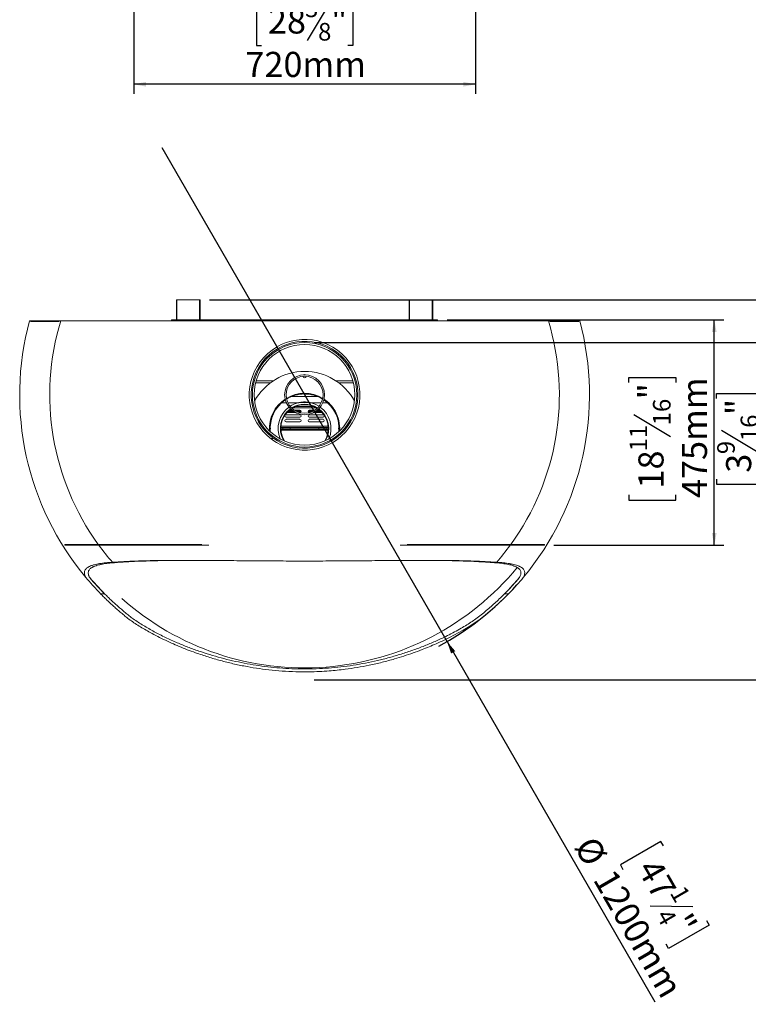
# Model space of a CAD drawing. Units: millimetres. Extents: x 569 to 22021, y 412 to 11081.
# Drawn here: x 4967 to 8804, y 486 to 5668 of the extents above; entities that cross this region are included whole.
import ezdxf

# ---------------------------------------------------------------- set-up
doc = ezdxf.new("R2010")
doc.units = ezdxf.units.MM
doc.header["$LTSCALE"] = 50
doc.layers.add('FORMAT', color=7, linetype='Continuous')
doc.styles.add('SLDTEXTSTYLE1', font='TXT', dxfattribs={"width": 0.75})
doc.dimstyles.new('SLDDIMSTYLE0', dxfattribs={"dimtxt": 132.291667, "dimasz": 65, "dimexe": 0, "dimexo": 0.0625, "dimgap": 33.072917, "dimtad": 1, "dimdec": 0, "dimlfac": 0.4, "dimrnd": 1e-09, "dimzin": 12, "dimdsep": 46, "dimtxsty": 'SLDTEXTSTYLE1', "dimsah": 1, "dimcen": 0.09, "dimadec": 0, "dimazin": 3, "dimtfac": 1, "dimtdec": 0, "dimtofl": 0, "dimtmove": 0, "dimatfit": 3, "dimfxl": 0, "dimfrac": 2, "dimtolj": 1, "dimtzin": 12, "dimarcsym": 0})
doc.dimstyles.new('SLDDIMSTYLE2', dxfattribs={"dimtxt": 132.291667, "dimasz": 65, "dimexe": 0, "dimexo": 0.0625, "dimgap": 33.072917, "dimtad": 1, "dimdec": 0, "dimlfac": 0.4, "dimrnd": 1e-09, "dimzin": 12, "dimdsep": 46, "dimtxsty": 'SLDTEXTSTYLE1', "dimblk1": 'NONE', "dimsah": 1, "dimcen": 0, "dimadec": 0, "dimazin": 3, "dimtfac": 1, "dimtdec": 0, "dimtmove": 0, "dimatfit": 3, "dimldrblk": 'NONE', "dimfxl": 0, "dimfrac": 2, "dimtolj": 1, "dimtzin": 12, "dimarcsym": 0})

# ---------------------------------------------------------------- blocks, each defined once
blk = doc.blocks.new('_D_1')
at = {"layer": 'FORMAT', "color": 7}
for p, q in [((5567.9, 6443.4), (5567.9, 5278.5)), ((7367.9, 6443.4), (7367.9, 5278.5)), ((6240.9, 5778.6), (6214.1, 5778.6)), ((6214.1, 5778.6), (6214.1, 5531.7)), ((6694.9, 5778.6), (6721.8, 5778.6)), ((6721.8, 5778.6), (6721.8, 5531.7)), ((6596.1, 5751.4), (6480.6, 5558.9)), ((6214.1, 5531.7), (6240.9, 5531.7)), ((6721.8, 5531.7), (6694.9, 5531.7)), ((7367.9, 5328.5), (5567.9, 5328.5))]:
    blk.add_line(p, q, dxfattribs=at)
for points in [[(5567.9, 5328.5), (5632.9, 5316), (5632.9, 5341)], [(7367.9, 5328.5), (7302.9, 5341), (7302.9, 5316)]]:
    blk.add_solid(points, dxfattribs=at)
at = {"layer": 'FORMAT', "color": 7, "attachment_point": 1, "style": 'SLDTEXTSTYLE1'}
for s, insert, char_height in [('3', (6469.9, 5774.5), 92.6), ('28', (6274.4, 5727.7), 132.29), ('"', (6606.8, 5727.7), 132.3), ('8', (6538.4, 5651), 92.6), ('720mm', (6155.9, 5499), 132.29)]:
    blk.add_mtext(s, dxfattribs=dict(at, insert=insert, char_height=char_height))
blk = doc.blocks.new('_D_7')
at = {"layer": 'FORMAT', "color": 7}
for p, q in [((7217.4, 4089.2), (8674.4, 4089.2)), ((8624.4, 2902.1), (8624.4, 4089.2)), ((8174.3, 3758.1), (8174.3, 3784.9)), ((8174.3, 3784.9), (8421.2, 3784.9)), ((8421.2, 3784.9), (8421.2, 3758.1)), ((8201.5, 3590.8), (8393.9, 3475.3)), ((8174.3, 3167.2), (8174.3, 3140.4)), ((8421.2, 3140.4), (8421.2, 3167.2)), ((8174.3, 3140.4), (8421.2, 3140.4)), ((7779.9, 2902.1), (8674.4, 2902.1))]:
    blk.add_line(p, q, dxfattribs=at)
for points in [[(8624.4, 4089.2), (8611.9, 4024.2), (8636.9, 4024.2)], [(8624.4, 2902.1), (8636.9, 2967.1), (8611.9, 2967.1)]]:
    blk.add_solid(points, dxfattribs=at)
at = {"layer": 'FORMAT', "color": 7, "attachment_point": 1, "rotation": 90, "style": 'SLDTEXTSTYLE1'}
for s, insert, char_height in [('"', (8225.1, 3669.9), 132.3), ('475mm', (8453.9, 3150.7), 132.29), ('16', (8301.8, 3533.1), 92.6), ('11', (8178.4, 3396.2), 92.6), ('18', (8225.1, 3200.7), 132.29)]:
    blk.add_mtext(s, dxfattribs=dict(at, insert=insert, char_height=char_height))
blk = doc.blocks.new('_D_8')
at = {"layer": 'FORMAT', "color": 7}
for p, q in [((7192.4, 4193.7), (9717.4, 4193.7)), ((9667.4, 2194.2), (9667.4, 4193.7)), ((9217.3, 3421), (9217.3, 3447.8)), ((9217.3, 3447.8), (9464.2, 3447.8)), ((9464.2, 3447.8), (9464.2, 3421)), ((9244.6, 3322.1), (9437, 3206.7)), ((9217.3, 2966.9), (9217.3, 2940.1)), ((9464.2, 2940.1), (9464.2, 2966.9)), ((9217.3, 2940.1), (9464.2, 2940.1)), ((6517.4, 2194.2), (9717.4, 2194.2))]:
    blk.add_line(p, q, dxfattribs=at)
for points in [[(9667.4, 4193.7), (9654.9, 4128.7), (9679.9, 4128.7)], [(9667.4, 2194.2), (9679.9, 2259.2), (9654.9, 2259.2)]]:
    blk.add_solid(points, dxfattribs=at)
at = {"layer": 'FORMAT', "color": 7, "attachment_point": 1, "rotation": 90, "style": 'SLDTEXTSTYLE1'}
for s, insert, char_height in [('800mm', (9496.9, 2882), 132.29), ('"', (9268.2, 3332.8), 132.3), ('2', (9344.9, 3264.4), 92.6), ('1', (9221.4, 3196), 92.6), ('31', (9268.2, 3000.5), 132.29)]:
    blk.add_mtext(s, dxfattribs=dict(at, insert=insert, char_height=char_height))
blk = doc.blocks.new('_D_9')
at = {"layer": 'FORMAT', "color": 7}
for p, q in [((7217.4, 2395.2), (5717.4, 4993.2)), ((7217.4, 2395.2), (8311.9, 499.5)), ((8343.9, 1343.1), (8130, 1219.7)), ((8357.3, 1319.9), (8343.9, 1343.1)), ((8130, 1219.7), (8143.5, 1196.4)), ((8511.3, 998.7), (8286.9, 1002.4)), ((8597.7, 903.4), (8383.9, 780)), ((8584.3, 926.7), (8597.7, 903.4)), ((8383.9, 780), (8370.5, 803.2))]:
    blk.add_line(p, q, dxfattribs=at)
blk.add_arc((6467.4, 3694.2), 1500, 298.0908, 318.2098, dxfattribs=at)
blk.add_solid([(7217.4, 2395.2), (7239.1, 2332.6), (7260.8, 2345.1)], dxfattribs=at)
at = {"layer": 'FORMAT', "color": 7, "attachment_point": 1, "rotation": 300, "style": 'SLDTEXTSTYLE1'}
for s, insert, char_height in [('%%c', (7998.3, 1382.5), 132.29), ('47', (8330, 1265.4), 132.29), ('1200mm', (8098.1, 1209.5), 132.29), ('1', (8468.3, 1119.5), 92.6), ('4', (8395.6, 998.5), 92.6), ('"', (8496.2, 977.6), 132.3)]:
    blk.add_mtext(s, dxfattribs=dict(at, insert=insert, char_height=char_height))
blk = doc.blocks.new('_NONE')
blk = doc.blocks.new('_D_10')
at = {"layer": 'FORMAT', "color": 7}
for p, q in [((5967.4, 4193.7), (9135.8, 4193.7)), ((9085.8, 3969.2), (9085.8, 4193.7)), ((6517.4, 3969.2), (9135.8, 3969.2)), ((9085.8, 3969.2), (9085.8, 3150.8)), ((8635.7, 3675), (8635.7, 3701.8)), ((8635.7, 3701.8), (8882.6, 3701.8)), ((8882.6, 3701.8), (8882.6, 3675)), ((8662.9, 3507.7), (8855.3, 3392.3)), ((8635.7, 3250.3), (8635.7, 3223.5)), ((8635.7, 3223.5), (8882.6, 3223.5)), ((8882.6, 3223.5), (8882.6, 3250.3))]:
    blk.add_line(p, q, dxfattribs=at)
for points in [[(9085.8, 4193.7), (9073.3, 4128.7), (9098.3, 4128.7)], [(9085.8, 3969.2), (9098.3, 4034.2), (9073.3, 4034.2)]]:
    blk.add_solid(points, dxfattribs=at)
at = {"layer": 'FORMAT', "color": 7, "attachment_point": 1, "rotation": 90, "style": 'SLDTEXTSTYLE1'}
for s, insert, char_height in [('90mm', (8915.3, 3199.5), 132.29), ('"', (8686.5, 3586.8), 132.3), ('16', (8763.2, 3450), 92.6), ('9', (8639.8, 3381.6), 92.6), ('3', (8686.5, 3283.8), 132.3)]:
    blk.add_mtext(s, dxfattribs=dict(at, insert=insert, char_height=char_height))

msp = doc.modelspace()

# ---------------------------------------------------------------- linework, layer by layer
at = {"color": 7, "linetype": 'Continuous', "lineweight": 15}
for p, q in [((5792.4, 4089.2), (5792.4, 4193.7)), ((5792.4, 4193.7), (5794.9, 4193.7)), ((5914.9, 4193.7), (5794.9, 4193.7)), ((5914.9, 4193.7), (5917.4, 4193.7)), ((5917.4, 4193.7), (5917.4, 4089.2)), ((7017.4, 4089.2), (7017.4, 4193.7)), ((7017.4, 4193.7), (7019.9, 4193.7)), ((7139.9, 4193.7), (7019.9, 4193.7)), ((7139.9, 4193.7), (7142.4, 4193.7)), ((7142.4, 4193.7), (7142.4, 4089.2)), ((5022.2, 4084.2), (5157.6, 4084.2)), ((5023.9, 4079.2), (5157.6, 4079.2)), ((5157.6, 4079.2), (5157.6, 4084.2)), ((5157.6, 4084.2), (5270.6, 4084.2)), ((5157.6, 4079.2), (5175.6, 4079.2)), ((7664.3, 4084.2), (5270.6, 4084.2)), ((5767.4, 4089.2), (5767.4, 4084.2)), ((6392.4, 4089.2), (5767.4, 4089.2)), ((6392.4, 4089.2), (6392.4, 4084.2)), ((6392.4, 4089.2), (6467.4, 4089.2)), ((6467.4, 4089.2), (6467.4, 4084.2)), ((6467.4, 4089.2), (6542.4, 4089.2)), ((6542.4, 4089.2), (6542.4, 4084.2)), ((7167.4, 4089.2), (6542.4, 4089.2)), ((7167.4, 4089.2), (7167.4, 4084.2)), ((7664.3, 4084.2), (7777.3, 4084.2)), ((7759.3, 4079.2), (7777.3, 4079.2)), ((7777.3, 4079.2), (7777.3, 4084.2)), ((7777.3, 4084.2), (7912.7, 4084.2)), ((7777.3, 4079.2), (7911, 4079.2)), ((6212.7, 3767.1), (6301.6, 3767.1)), ((6633.3, 3767.1), (6722.2, 3767.1)), ((6533.6, 3685.8), (6401.3, 3685.8)), ((6419.1, 3632.3), (6515.8, 3632.3)), ((6442.4, 3589.3), (6369.9, 3589.3)), ((6369.9, 3576.8), (6442.4, 3576.8)), ((6374.9, 3601.1), (6419, 3601.1)), ((6377, 3603.3), (6414.9, 3603.3)), ((6382, 3608.3), (6407.1, 3608.3)), ((6383.4, 3609.6), (6405.3, 3609.6)), ((6400.2, 3613.6), (6388, 3613.6)), ((6442.4, 3613.6), (6412.7, 3613.6)), ((6419.1, 3609.6), (6448.3, 3609.6)), ((6421.3, 3608.3), (6448.6, 3608.3)), ((6432.2, 3603.3), (6447.3, 3603.3)), ((6438.7, 3601.1), (6442.4, 3601.1)), ((6486.3, 3608.3), (6513.6, 3608.3)), ((6486.6, 3609.6), (6515.8, 3609.6)), ((6487.6, 3603.3), (6502.7, 3603.3)), ((6492.4, 3613.6), (6522.2, 3613.6)), ((6496.2, 3601.1), (6492.4, 3601.1)), ((6492.4, 3589.3), (6564.9, 3589.3)), ((6564.9, 3576.8), (6492.4, 3576.8)), ((6560, 3601.1), (6515.9, 3601.1)), ((6520, 3603.3), (6557.9, 3603.3)), ((6527.8, 3608.3), (6552.9, 3608.3)), ((6529.6, 3609.6), (6551.5, 3609.6)), ((6534.7, 3613.6), (6546.9, 3613.6)), ((6442.4, 3565), (6369.9, 3565)), ((6369.9, 3552.5), (6442.4, 3552.5)), ((6492.4, 3565), (6564.9, 3565)), ((6564.9, 3552.5), (6492.4, 3552.5)), ((6592.3, 3522.1), (6342.5, 3522.1)), ((6592.4, 3514.6), (6342.5, 3514.6)), ((6592.3, 3510.8), (6342.6, 3510.8)), ((6353.7, 3522.1), (6353.7, 3514.6)), ((6392.4, 3514.6), (6392.4, 3522.1)), ((6542.4, 3522.1), (6542.4, 3514.6)), ((6581.2, 3522.1), (6581.2, 3514.6)), ((6292.9, 3461), (6298.9, 3469)), ((6295, 3459.5), (6300.9, 3467.5)), ((5204.9, 2902.1), (5204.9, 2907.1)), ((5204.9, 2907.1), (5367.4, 2907.1)), ((5204.9, 2902.1), (5367.4, 2902.1)), ((5367.4, 2902.1), (5367.4, 2907.1)), ((5367.4, 2907.1), (5927, 2907.1)), ((5367.4, 2902.1), (5964, 2902.1)), ((6970.9, 2902.1), (7567.4, 2902.1)), ((7007.8, 2907.1), (7567.4, 2907.1)), ((7567.4, 2902.1), (7567.4, 2907.1)), ((7567.4, 2907.1), (7729.9, 2907.1)), ((7567.4, 2902.1), (7729.9, 2902.1)), ((7729.9, 2902.1), (7729.9, 2907.1)), ((5392.4, 2648.1), (5393.1, 2647.4)), ((5414.1, 2647.4), (5393.1, 2647.4)), ((7541.8, 2647.4), (7520.8, 2647.4))]:
    msp.add_line(p, q, dxfattribs=at)
at = {"color": 8, "linetype": 'Continuous', "lineweight": 15}
for p, q in [((5794.9, 4193.7), (5794.9, 4089.2)), ((5914.9, 4089.2), (5914.9, 4193.7)), ((7019.9, 4193.7), (7019.9, 4089.2)), ((7139.9, 4089.2), (7139.9, 4193.7)), ((6210, 3757.1), (6287.4, 3757.1)), ((6647.4, 3757.1), (6724.9, 3757.1)), ((6346.5, 3652.1), (6371.3, 3652.1)), ((6379.5, 3652.1), (6432.8, 3652.1)), ((6502.1, 3652.1), (6555.4, 3652.1)), ((6563.6, 3652.1), (6588.4, 3652.1)), ((6404.1, 3624.8), (6530.8, 3624.8)), ((6343.1, 3529.6), (6591.8, 3529.6)), ((6592.1, 3507.7), (6342.8, 3507.7))]:
    msp.add_line(p, q, dxfattribs=at)
at = {"color": 7, "linetype": 'Continuous', "lineweight": 15}
for radius in [275, 265, 105, 97.5]:
    msp.add_circle((6467.4, 3694.2), radius, dxfattribs=at)
for centre, radius, start, end in [((6467.4, 3694.2), 1500, 164.9299, 219.8811), ((6467.4, 3694.2), 1500, 320.1189, 15.0701), ((6467.4, 3694.2), 291.3, 233.6979, 233.1886), ((6467.4, 3694.2), 281.3, 233.6979, 233.1886), ((6467.4, 3517.1), 300, 28.7702, 151.2298), ((6467.8, 3792.1), 8.75, 184.6536, 354.9321), ((6467.8, 3792.1), 8.75, 53.132, 126.4537), ((6467.4, 3517.1), 185, 58.8601, 121.1399), ((6467.4, 3517.1), 182.5, 58.5859, 121.4141), ((6467.4, 3517.1), 181.3, 90, 121.5452), ((6467.4, 3517.1), 181.2, 58.4548, 90), ((6467.4, 3517.1), 185, 123.6192, 184.0401), ((6467.4, 3517.1), 182.5, 123.908, 184.9122), ((6467.4, 3517.1), 181.3, 124.0471, 185.3535), ((6467.4, 3517.1), 139.4, 126.3289, 203.1553), ((6467.4, 3517.1), 139.4, 104.3938, 123.2396), ((6467.4, 3517.1), 127.5, 57.6824, 122.3176), ((6467.4, 3517.1), 125, 57.8608, 122.1392), ((6467.4, 3517.1), 139.4, 56.7604, 75.6062), ((6467.4, 3517.1), 139.4, 336.8447, 53.6711), ((6467.4, 3517.1), 181.3, 354.6465, 55.9529), ((6467.4, 3517.1), 182.5, 29.9263, 56.092), ((6467.4, 3517.1), 185, 29.9263, 56.3808), ((6467.4, 3517.1), 127.5, 125.8543, 210.0003), ((6467.4, 3517.1), 125, 125.6625, 211.6183), ((6369.9, 3583), 6.25, 90, 270), ((6442.4, 3607.3), 6.25, 270, 90), ((6442.4, 3583), 6.25, 270, 90), ((6492.4, 3607.3), 6.25, 90, 270), ((6492.4, 3583), 6.25, 90, 270), ((6467.4, 3517.1), 125, 328.3817, 54.3375), ((6467.4, 3517.1), 127.5, 329.9997, 54.1457), ((6564.9, 3583), 6.25, 270, 90), ((6467.4, 3517.1), 182.5, 355.0878, 29.9263), ((6467.4, 3517.1), 185, 355.9599, 29.9263), ((6271.2, 3517.1), 16.9, 333.885, 26.115), ((6369.9, 3558.7), 6.25, 90, 270), ((6442.4, 3558.7), 6.25, 270, 90), ((6492.4, 3558.7), 6.25, 90, 270), ((6564.9, 3558.7), 6.25, 270, 90), ((6663.7, 3517.1), 16.9, 153.885, 206.115), ((6467.4, 3706.7), 1450, 228.4446, 320.5443), ((6467.4, 3694.2), 1485, 220.3847, 224.8218), ((6467.4, 3694.2), 1485, 315.1782, 319.6864)]:
    msp.add_arc(centre, radius, start, end, dxfattribs=at)
at = {"color": 8, "linetype": 'Continuous', "lineweight": 15}
for start, end in [(163.0988, 215.9285), (324.0715, 16.9012), (216.1927, 221.0673), (318.9327, 323.8073)]:
    msp.add_arc((6467.4, 3694.2), 1341.5, start, end, dxfattribs=at)
at = {"color": 7, "linetype": 'Continuous', "lineweight": 15}
for points, knots in [([(5183.9, 4084.2), (5178.4, 4084.2), (5172.9, 4084.2), (5164.8, 4084.2), (5162.1, 4084.2), (5156.8, 4084.2), (5154.1, 4084.2), (5141, 4084.2), (5131.1, 4084.2), (5112.2, 4084.2), (5103.3, 4084.2), (5090.7, 4084.2), (5086.7, 4084.2), (5080.8, 4084.2), (5078.9, 4084.2), (5075.1, 4084.2), (5073.2, 4084.2), (5064.1, 4084.2), (5057.6, 4084.2), (5048.7, 4084.2), (5046, 4084.2), (5042.1, 4084.2), (5040.8, 4084.2), (5038.4, 4084.2), (5037.3, 4084.2), (5031.8, 4084.2), (5028.1, 4084.2), (5022.4, 4084.2), (5020.3, 4084.2), (5019, 4084.2)], [0, 0, 0, 0, 0.0625, 0.0625, 0.09375, 0.09375, 0.125, 0.125, 0.25, 0.25, 0.375, 0.375, 0.4375, 0.4375, 0.46875, 0.46875, 0.5, 0.5, 0.625, 0.625, 0.6875, 0.6875, 0.71875, 0.71875, 0.75, 0.75, 0.875, 0.875, 1, 1, 1, 1]), ([(7915.9, 4084.2), (7915.2, 4084.2), (7914.4, 4084.2), (7912.8, 4084.2), (7912.2, 4084.2), (7911, 4084.2), (7910.3, 4084.2), (7906.7, 4084.2), (7903, 4084.2), (7894.2, 4084.2), (7889.1, 4084.2), (7881.7, 4084.2), (7880.2, 4084.2), (7877.1, 4084.2), (7875.5, 4084.2), (7870.5, 4084.2), (7867.1, 4084.2), (7856.3, 4084.2), (7848.5, 4084.2), (7831.7, 4084.2), (7822.7, 4084.2), (7810.8, 4084.2), (7808.4, 4084.2), (7803.5, 4084.2), (7801, 4084.2), (7793.5, 4084.2), (7788.4, 4084.2), (7772.9, 4084.2), (7762.1, 4084.2), (7751, 4084.2)], [0, 0, 0, 0, 0.0625, 0.0625, 0.09375, 0.09375, 0.125, 0.125, 0.25, 0.25, 0.375, 0.375, 0.40625, 0.40625, 0.4375, 0.4375, 0.5, 0.5, 0.625, 0.625, 0.75, 0.75, 0.78125, 0.78125, 0.8125, 0.8125, 0.875, 0.875, 1, 1, 1, 1]), ([(6502.1, 3652.1), (6498.8, 3652.8), (6488.9, 3655.1), (6472.3, 3656.8), (6455.6, 3656.2), (6442.6, 3654.3), (6436.1, 3652.8), (6432.8, 3652.1)], [0, 0, 0, 0, 0.144769, 0.434806, 0.714351, 0.856797, 1, 1, 1, 1]), ([(6502.1, 3652.1), (6498.8, 3652.4), (6488.8, 3653.6), (6472.3, 3654.4), (6452.4, 3654.1), (6439.4, 3652.7), (6432.8, 3652.1)], [0, 0, 0, 0, 0.143979, 0.432059, 0.715273, 1, 1, 1, 1]), ([(5316.4, 2732.4), (5312.8, 2738.5), (5310.3, 2744.3), (5308.4, 2752.8), (5308.1, 2755.5), (5308.2, 2759.6), (5308.3, 2760.9), (5308.7, 2763.5), (5309, 2764.8), (5310.9, 2771), (5313.8, 2775.5), (5318.7, 2780.2), (5319.3, 2780.7), (5320.4, 2781.8), (5321, 2782.3), (5322.9, 2783.7), (5324.3, 2784.7), (5328.5, 2787.5), (5331.7, 2789.2), (5338.5, 2792.4), (5342.2, 2793.9), (5348.2, 2796.1), (5350.3, 2796.7), (5354.6, 2798.1), (5356.7, 2798.7), (5367.9, 2801.7), (5377.5, 2803.7), (5393, 2806.3), (5398.3, 2807.1), (5409.3, 2808.6), (5414.9, 2809.2), (5432.1, 2811.1), (5443.9, 2812.1), (5456.1, 2812.9)], [0, 0, 0, 0, 0.125, 0.125, 0.1875, 0.1875, 0.21875, 0.21875, 0.25, 0.25, 0.375, 0.375, 0.390625, 0.390625, 0.40625, 0.40625, 0.4375, 0.4375, 0.5, 0.5, 0.5625, 0.5625, 0.59375, 0.59375, 0.625, 0.625, 0.75, 0.75, 0.8125, 0.8125, 0.875, 0.875, 1, 1, 1, 1]), ([(5467.4, 2810.6), (5455.9, 2809.7), (5444.7, 2808.7), (5423.2, 2806.2), (5412.9, 2804.7), (5400.6, 2802.5), (5398.2, 2802), (5393.4, 2801.1), (5391.1, 2800.6), (5384.2, 2799), (5379.8, 2797.9), (5371.5, 2795.5), (5367.5, 2794.2), (5361.9, 2792.1), (5360.1, 2791.4), (5357.4, 2790.2), (5356.6, 2789.9), (5354.9, 2789.1), (5354.1, 2788.7), (5346.7, 2785), (5341.5, 2781.5), (5335.5, 2775.5), (5333.8, 2773.3), (5331.7, 2770), (5331.1, 2768.9), (5330.1, 2766.5), (5329.7, 2765.3), (5328, 2759.3), (5328, 2754.2), (5329.5, 2747.5), (5329.9, 2746.1), (5330.8, 2743.3), (5331.3, 2741.9), (5333.1, 2737.7), (5334.6, 2734.9), (5336.4, 2732)], [0, 0, 0, 0, 0.125, 0.125, 0.25, 0.25, 0.28125, 0.28125, 0.3125, 0.3125, 0.375, 0.375, 0.4375, 0.4375, 0.46875, 0.46875, 0.484375, 0.484375, 0.5, 0.5, 0.625, 0.625, 0.6875, 0.6875, 0.71875, 0.71875, 0.75, 0.75, 0.875, 0.875, 0.90625, 0.90625, 0.9375, 0.9375, 1, 1, 1, 1]), ([(5456.1, 2812.9), (5496.1, 2815.7), (5536.6, 2817.7), (5618, 2820.6), (5659, 2821.5), (5741.6, 2822.6), (5783.1, 2822.8), (5866.8, 2822.9), (5908.9, 2822.7), (5993.6, 2822.1), (6036.2, 2821.8), (6100.5, 2821.2), (6121.9, 2821), (6154.3, 2820.7), (6165.1, 2820.6), (6186.7, 2820.5), (6197.5, 2820.4), (6251.5, 2820), (6294.7, 2819.7), (6380.9, 2819.3), (6424, 2819.2), (6510.1, 2819.2), (6553.1, 2819.3), (6639, 2819.7), (6682, 2819.9), (6767.7, 2820.6), (6810.5, 2821), (6896.1, 2821.7), (6938.9, 2822.1), (6992.2, 2822.5), (7002.9, 2822.5), (7024.2, 2822.7), (7034.8, 2822.7), (7066.6, 2822.8), (7087.8, 2822.9), (7151, 2822.9), (7192.8, 2822.6), (7275.7, 2821.5), (7316.8, 2820.6), (7398.4, 2817.7), (7438.8, 2815.7), (7478.8, 2812.9)], [0, 0, 0, 0, 0.0625, 0.0625, 0.125, 0.125, 0.1875, 0.1875, 0.25, 0.25, 0.3125, 0.3125, 0.34375, 0.34375, 0.359375, 0.359375, 0.375, 0.375, 0.4375, 0.4375, 0.5, 0.5, 0.5625, 0.5625, 0.625, 0.625, 0.6875, 0.6875, 0.75, 0.75, 0.765625, 0.765625, 0.78125, 0.78125, 0.8125, 0.8125, 0.875, 0.875, 0.9375, 0.9375, 1, 1, 1, 1]), ([(5865.6, 2822.8), (5840.8, 2822.7), (5788.5, 2822.5), (5716, 2821.5), (5648, 2819.9), (5587.1, 2817.8), (5526.8, 2814.8), (5487.2, 2812), (5467.4, 2810.6)], [0, 0, 0, 0, 0.1822894, 0.3851369, 0.5388264, 0.6925869, 0.8463318, 1, 1, 1, 1]), ([(7467.5, 2810.6), (7451.9, 2811.7), (7420.8, 2814), (7370.5, 2816.7), (7316.8, 2818.9), (7259.5, 2820.6), (7200.3, 2821.8), (7139.1, 2822.5), (7094.9, 2822.8), (7071.6, 2822.8), (7069.4, 2822.8)], [0, 0, 0, 0, 0.121068, 0.242137, 0.385961, 0.529816, 0.673647, 0.828689, 0.98376, 1, 1, 1, 1]), ([(7598.5, 2732), (7602, 2737.8), (7604.4, 2743.3), (7606.3, 2751.4), (7606.6, 2754), (7606.6, 2757.9), (7606.5, 2759.1), (7606.2, 2761.6), (7605.9, 2762.9), (7604.2, 2768.9), (7601.6, 2773.3), (7596.5, 2778.4), (7595.4, 2779.3), (7593.1, 2781.3), (7591.8, 2782.2), (7587.9, 2784.9), (7584.9, 2786.6), (7578.5, 2789.8), (7575, 2791.3), (7569.4, 2793.4), (7567.4, 2794.1), (7563.4, 2795.4), (7561.4, 2796.1), (7550.9, 2799.1), (7541.8, 2801.1), (7527.2, 2803.8), (7522.1, 2804.6), (7511.8, 2806.1), (7506.5, 2806.8), (7490.2, 2808.7), (7479, 2809.7), (7467.5, 2810.6)], [0, 0, 0, 0, 0.125, 0.125, 0.1875, 0.1875, 0.21875, 0.21875, 0.25, 0.25, 0.375, 0.375, 0.40625, 0.40625, 0.4375, 0.4375, 0.5, 0.5, 0.5625, 0.5625, 0.59375, 0.59375, 0.625, 0.625, 0.75, 0.75, 0.8125, 0.8125, 0.875, 0.875, 1, 1, 1, 1]), ([(7478.8, 2812.9), (7491, 2812.1), (7502.8, 2811.1), (7525.5, 2808.7), (7536.4, 2807.2), (7549.4, 2805.1), (7552, 2804.6), (7557, 2803.7), (7559.5, 2803.2), (7566.8, 2801.6), (7571.4, 2800.5), (7580.3, 2798.1), (7584.5, 2796.8), (7590.5, 2794.7), (7592.4, 2794), (7596.1, 2792.5), (7597.9, 2791.7), (7606.6, 2787.6), (7612.3, 2784), (7618.8, 2777.8), (7620.6, 2775.6), (7623.6, 2770.9), (7624.7, 2768.5), (7627, 2761.1), (7627.1, 2755.7), (7625.3, 2747.2), (7624.3, 2744.3), (7621.9, 2738.4), (7620.3, 2735.4), (7618.5, 2732.4)], [0, 0, 0, 0, 0.125, 0.125, 0.25, 0.25, 0.28125, 0.28125, 0.3125, 0.3125, 0.375, 0.375, 0.4375, 0.4375, 0.46875, 0.46875, 0.5, 0.5, 0.625, 0.625, 0.6875, 0.6875, 0.75, 0.75, 0.875, 0.875, 0.9375, 0.9375, 1, 1, 1, 1]), ([(5393.1, 2647.4), (5378, 2662.9), (5364.1, 2677.9), (5338.5, 2706.3), (5326.9, 2719.8), (5316.4, 2732.4)], [0, 0, 0, 0, 0.5, 0.5, 1, 1, 1, 1]), ([(5336.4, 2732), (5347, 2719.4), (5358.9, 2706), (5384.7, 2677.7), (5398.8, 2662.8), (5414.1, 2647.4)], [0, 0, 0, 0, 0.5, 0.5, 1, 1, 1, 1]), ([(7520.8, 2647.4), (7536.1, 2662.8), (7550.2, 2677.7), (7576, 2706), (7587.9, 2719.4), (7598.5, 2732)], [0, 0, 0, 0, 0.5, 0.5, 1, 1, 1, 1]), ([(7618.5, 2732.4), (7608, 2719.8), (7596.4, 2706.3), (7570.8, 2677.9), (7556.9, 2662.9), (7541.8, 2647.4)], [0, 0, 0, 0, 0.5, 0.5, 1, 1, 1, 1]), ([(5542.6, 2513.3), (5535.6, 2518.8), (5521.7, 2529.8), (5501.5, 2546.5), (5481.9, 2563.3), (5462.8, 2580.2), (5444.3, 2597.2), (5426.5, 2614.1), (5409.3, 2630.9), (5398.5, 2641.9), (5393.1, 2647.4)], [0, 0, 0, 0, 0.123163, 0.246713, 0.370261, 0.495202, 0.620142, 0.746582, 0.873021, 1, 1, 1, 1]), ([(5414.1, 2647.4), (5419.5, 2642.1), (5430.1, 2631.5), (5447.1, 2615.2), (5464.9, 2598.6), (5483.4, 2581.9), (5502.9, 2565), (5523.1, 2548.1), (5544, 2531.1), (5558.5, 2519.9), (5565.7, 2514.3)], [0, 0, 0, 0, 0.122958, 0.246428, 0.3699, 0.494928, 0.619957, 0.746494, 0.873032, 1, 1, 1, 1]), ([(7369.2, 2514.3), (7378.5, 2521.6), (7397.3, 2536.1), (7424.1, 2558.2), (7450, 2580.6), (7474.7, 2602.9), (7498.6, 2625.3), (7513.3, 2640), (7520.8, 2647.4)], [0, 0, 0, 0, 0.164242, 0.328843, 0.494211, 0.661413, 0.828609, 1, 1, 1, 1]), ([(7541.8, 2647.4), (7536.6, 2642.1), (7526.1, 2631.4), (7509.3, 2615), (7491.8, 2598.4), (7473.5, 2581.5), (7454.4, 2564.5), (7434.5, 2547.4), (7413.8, 2530.3), (7399.5, 2518.9), (7392.3, 2513.3)], [0, 0, 0, 0, 0.122964, 0.246437, 0.369912, 0.494939, 0.619968, 0.746501, 0.873036, 1, 1, 1, 1]), ([(7392.3, 2513.3), (7382, 2506), (7361.3, 2491.6), (7328.5, 2470.9), (7291.4, 2449.1), (7249.6, 2426.3), (7204.6, 2403.9), (7162.4, 2384.4), (7123.4, 2367.7), (7082.9, 2351.5), (7038.6, 2335.1), (6990.3, 2318.8), (6936, 2302.2), (6875.4, 2285.8), (6809.8, 2270.9), (6745.1, 2258.8), (6688.7, 2250.4), (6639.6, 2244.6), (6594, 2240.5), (6544.7, 2237.4), (6491.7, 2235.7), (6432.5, 2235.8), (6367.4, 2238.4), (6297.8, 2244.1), (6230.1, 2252.4), (6164, 2263.3), (6098.2, 2276.7), (6032.6, 2292.8), (5967.6, 2311.4), (5910.2, 2330.2), (5860.4, 2348.3), (5818.1, 2365), (5776.2, 2382.8), (5734.8, 2401.8), (5694.1, 2421.9), (5657.6, 2441.3), (5625.3, 2459.7), (5596.9, 2476.9), (5569.1, 2494.7), (5551.4, 2507.1), (5542.6, 2513.3)], [0, 0, 0, 0, 0.0205799, 0.0411776, 0.0617652, 0.0886104, 0.1154581, 0.1396896, 0.1601066, 0.180524, 0.2063079, 0.2320999, 0.257885, 0.2925248, 0.327165, 0.3596093, 0.3920537, 0.4132214, 0.4343892, 0.4610971, 0.4878123, 0.5145202, 0.5503898, 0.5862594, 0.6198574, 0.6534553, 0.6874183, 0.7213812, 0.7556695, 0.789957, 0.8131099, 0.8362685, 0.85942, 0.8828531, 0.9062941, 0.9297231, 0.9472319, 0.96474, 0.9823707, 1, 1, 1, 1]), ([(5565.7, 2514.3), (5574.3, 2508.4), (5591.6, 2496.6), (5618.7, 2479.7), (5646.6, 2463.2), (5675.3, 2447.3), (5704.8, 2431.9), (5734.8, 2417.1), (5765.4, 2402.8), (5804.6, 2385.6), (5852.6, 2366.1), (5910, 2345.2), (5968.4, 2326.2), (6027.9, 2309.2), (6088.3, 2294.2), (6149.6, 2281.3), (6211.6, 2270.5), (6274.3, 2262.1), (6337.4, 2255.9), (6401.1, 2252.2), (6465, 2250.8), (6529.3, 2252), (6593.8, 2255.6), (6658.6, 2261.8), (6723.5, 2270.5), (6787.6, 2281.7), (6850.8, 2295.1), (6913.7, 2311), (6976.2, 2329.2), (7038.1, 2349.8), (7097.7, 2372.1), (7155.2, 2396.2), (7204.8, 2419.2), (7247.5, 2440.8), (7282, 2459.6), (7314.1, 2478.4), (7342.7, 2496.2), (7360.7, 2508.5), (7369.2, 2514.3)], [0, 0, 0, 0, 0.017465, 0.035026, 0.052589, 0.070308, 0.088028, 0.105887, 0.123746, 0.141669, 0.173494, 0.205321, 0.237414, 0.269508, 0.301926, 0.334343, 0.367022, 0.3997, 0.432621, 0.465542, 0.498735, 0.531927, 0.565366, 0.599127, 0.633052, 0.667033, 0.700324, 0.733668, 0.767988, 0.801847, 0.835706, 0.867933, 0.900157, 0.922309, 0.944461, 0.963602, 0.982742, 1, 1, 1, 1])]:
    msp.add_open_spline(points, degree=3, knots=knots, dxfattribs=at)

# ---------------------------------------------------------------- dimensions: what is measured, and where the dimension line sits
at = {"layer": 'FORMAT', "color": 7}
dim = msp.add_linear_dim(base=(5567.9, 5328.5), p1=(7367.9, 6493.4), p2=(5567.9, 6493.4), dimstyle='SLDDIMSTYLE0', dxfattribs=at)
dim.commit()
dim.dimension.update_dxf_attribs({"geometry": '_D_1', "text_midpoint": (6467.9, 5328.5), "dimtype": 160})
dim = msp.add_diameter_dim_2p(p1=(5717.4, 4993.2), p2=(7217.4, 2395.2), dimstyle='SLDDIMSTYLE2', dxfattribs=at)
dim.commit()
dim.dimension.update_dxf_attribs({"geometry": '_D_9', "text_midpoint": (8085.9, 891), "dimtype": 163})
for base, p1, p2, picture, middle in [((9085.8, 4193.7), (6467.4, 3969.2), (5917.4, 4193.7), '_D_10', (9085.8, 3462.6)), ((9667.4, 4193.7), (6467.4, 2194.2), (7142.4, 4193.7), '_D_8', (9667.4, 3193.9)), ((8624.4, 4089.2), (7729.9, 2902.1), (7167.4, 4089.2), '_D_7', (8624.4, 3462.6))]:
    dim = msp.add_linear_dim(base=base, p1=p1, p2=p2, angle=90, dimstyle='SLDDIMSTYLE0', dxfattribs=at)
    dim.commit()
    dim.dimension.update_dxf_attribs({"geometry": picture, "text_midpoint": middle, "dimtype": 160})

doc.saveas('drawing.dxf')
